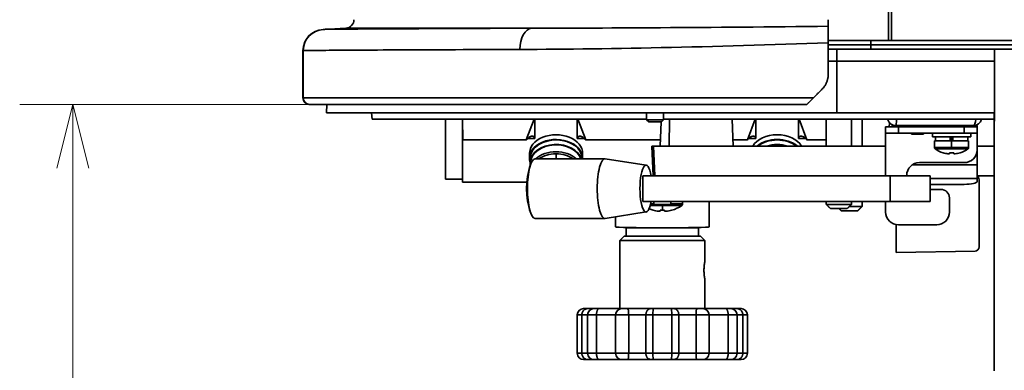
# Model space of a CAD drawing. Extents: x 0 to 390, y 17 to 286.
# Drawn here: x 120 to 162, y 103 to 117 of the extents above; entities that cross this region are included whole.
import ezdxf

# ---------------------------------------------------------------- set-up
doc = ezdxf.new("R2010")
doc.units = 0
doc.header["$LTSCALE"] = 5
doc.layers.get('0').update_dxf_attribs({"linetype": 'CONTINUOUS'})

# ---------------------------------------------------------------- blocks, each defined once
blk = doc.blocks.new('2dTransSymbol7')
at = {"linetype": 'Continuous', "lineweight": 18}
for p, q in [((141.549, 92.054), (127.916, 92.054)), ((130.416, 92.054), (129.666, 89.054)), ((130.416, 89.054), (130.416, 92.054)), ((131.166, 89.054), (130.416, 92.054)), ((130.416, 41.954), (130.416, 89.054))]:
    blk.add_line(p, q, dxfattribs=at)

msp = doc.modelspace()

# ---------------------------------------------------------------- linework, layer by layer
at = {"linetype": 'Continuous', "lineweight": 35}
for p, q in [((156.977, 126.856), (156.977, 116.615)), ((157.111, 116.615), (157.111, 126.842)), ((133.067, 117.087), (134.02, 117.137)), ((141.884, 117.137), (134.02, 117.137)), ((133.054, 117.087), (133.066, 117.087)), ((154.431, 116.615), (156.977, 116.615)), ((156.231, 116.435), (154.431, 116.435)), ((156.231, 116.615), (156.231, 116.435)), ((156.231, 116.435), (162.306, 116.435)), ((156.231, 116.255), (156.231, 116.435)), ((157.111, 116.615), (163.341, 116.615)), ((132.201, 116.188), (132.201, 114.185)), ((132.213, 116.188), (132.201, 116.188)), ((132.213, 114.185), (132.213, 116.188)), ((154.431, 116.255), (154.791, 116.255)), ((161.462, 116.255), (154.791, 116.255)), ((154.791, 116.255), (154.791, 115.743)), ((161.462, 116.255), (162.304, 116.255)), ((161.462, 116.255), (161.462, 113.285)), ((154.791, 115.743), (154.431, 115.743)), ((154.791, 115.743), (161.462, 115.743)), ((154.791, 113.555), (154.791, 115.743)), ((132.201, 114.185), (132.213, 114.185)), ((132.483, 113.915), (132.471, 113.915)), ((133.191, 113.555), (133.21, 113.915)), ((154.791, 113.555), (133.191, 113.555)), ((135.128, 113.285), (135.107, 113.555)), ((146.742, 113.555), (146.742, 113.267)), ((147.462, 113.555), (147.462, 113.267)), ((154.791, 113.555), (161.462, 113.555)), ((161.451, 113.465), (161.451, 113.555)), ((161.451, 113.285), (161.451, 113.465)), ((161.451, 113.465), (161.462, 113.465)), ((135.128, 113.285), (146.742, 113.285)), ((138.231, 113.285), (138.231, 110.754)), ((138.951, 111.136), (138.951, 113.285)), ((138.958, 113.285), (138.963, 112.409)), ((141.651, 112.409), (141.984, 113.285)), ((142.011, 112.472), (142.011, 113.285)), ((143.811, 112.472), (143.811, 113.285)), ((143.838, 113.285), (144.171, 112.409)), ((146.832, 113.177), (146.742, 113.267)), ((146.742, 113.267), (147.102, 113.267)), ((147.102, 113.177), (146.832, 113.177)), ((147.102, 113.267), (147.462, 113.267)), ((147.372, 113.177), (147.102, 113.177)), ((147.356, 113.177), (147.321, 112.151)), ((147.372, 113.177), (147.462, 113.267)), ((147.462, 113.285), (161.451, 113.285)), ((147.701, 112.151), (147.715, 113.285)), ((150.37, 113.285), (150.41, 112.151)), ((151.011, 112.409), (151.344, 113.285)), ((151.371, 112.472), (151.371, 113.285)), ((153.171, 112.472), (153.171, 113.285)), ((153.198, 113.285), (153.531, 112.409)), ((154.341, 113.285), (154.341, 112.151)), ((155.421, 113.285), (155.421, 112.151)), ((155.871, 112.151), (155.871, 113.285)), ((156.861, 112.961), (157.401, 112.961)), ((156.861, 112.961), (156.861, 112.691)), ((157.022, 113.138), (157.017, 112.961)), ((157.131, 113.015), (157.131, 112.961)), ((157.131, 113.015), (157.293, 113.015)), ((158.336, 113.015), (157.293, 113.015)), ((157.401, 112.961), (160.191, 112.961)), ((157.401, 112.691), (157.401, 112.961)), ((157.671, 112.961), (157.671, 113.015)), ((157.671, 112.961), (160.191, 112.961)), ((158.336, 113.015), (160.191, 113.015)), ((160.191, 113.015), (160.731, 113.015)), ((160.191, 113.015), (160.191, 112.961)), ((160.731, 112.961), (160.191, 112.961)), ((160.191, 112.961), (160.731, 112.961)), ((160.191, 112.961), (160.191, 112.691)), ((160.731, 112.961), (160.731, 113.015)), ((160.731, 112.691), (160.731, 112.961)), ((161.451, 113.285), (161.451, 112.998)), ((161.462, 113.285), (161.451, 113.285)), ((161.451, 112.998), (161.451, 102.641)), ((157.401, 112.691), (156.861, 112.691)), ((156.861, 112.691), (156.861, 110.891)), ((157.401, 112.691), (160.191, 112.691)), ((157.96, 112.655), (157.958, 112.691)), ((158.462, 112.655), (157.96, 112.655)), ((158.462, 112.655), (158.464, 112.691)), ((158.841, 112.547), (158.841, 112.691)), ((158.841, 112.547), (160.461, 112.547)), ((158.967, 112.367), (158.967, 112.547)), ((159.597, 112.367), (159.597, 112.547)), ((159.622, 112.379), (159.622, 112.547)), ((159.68, 112.379), (159.68, 112.547)), ((159.705, 112.367), (159.705, 112.547)), ((160.731, 112.691), (160.191, 112.691)), ((160.335, 112.367), (160.335, 112.547)), ((160.461, 112.547), (160.461, 112.691)), ((160.731, 111.989), (160.731, 112.691)), ((138.963, 112.472), (138.958, 112.472)), ((138.958, 112.472), (138.958, 110.627)), ((141.651, 112.409), (138.963, 112.409)), ((142.011, 112.472), (141.713, 112.472)), ((144.109, 112.472), (143.811, 112.472)), ((147.33, 112.409), (144.171, 112.409)), ((147.028, 110.891), (146.962, 112.151)), ((146.962, 112.151), (147.037, 112.151)), ((147.037, 112.151), (156.861, 112.151)), ((147.096, 110.891), (147.037, 112.151)), ((151.011, 112.409), (150.401, 112.409)), ((151.371, 112.472), (151.073, 112.472)), ((153.469, 112.472), (153.171, 112.472)), ((154.341, 112.409), (153.531, 112.409)), ((158.931, 112.367), (158.931, 112.089)), ((158.931, 112.367), (159.651, 112.367)), ((159.622, 112.403), (159.68, 112.403)), ((159.651, 112.367), (160.371, 112.367)), ((159.651, 112.367), (159.651, 112.089)), ((160.371, 112.367), (160.371, 112.089)), ((160.731, 112.151), (161.451, 112.151)), ((141.786, 111.632), (141.786, 111.836)), ((141.816, 111.502), (141.816, 111.693)), ((142.911, 111.611), (142.911, 111.824)), ((144.036, 111.632), (144.036, 111.836)), ((158.931, 112.089), (159.651, 112.089)), ((158.957, 112.037), (159.651, 112.037)), ((159.294, 111.869), (159.292, 111.865)), ((159.495, 111.823), (159.558, 111.823)), ((159.558, 111.823), (159.558, 111.869)), ((159.651, 112.037), (159.651, 112.089)), ((159.651, 112.089), (160.371, 112.089)), ((159.651, 112.037), (160.345, 112.037)), ((159.744, 111.869), (159.744, 111.823)), ((159.744, 111.823), (159.807, 111.823)), ((160.01, 111.865), (160.008, 111.869)), ((160.731, 111.361), (160.731, 111.989)), ((141.816, 111.38), (141.816, 111.502)), ((141.834, 111.501), (141.816, 111.502)), ((141.816, 111.38), (141.831, 111.381)), ((141.831, 111.441), (141.831, 111.362)), ((142.026, 111.611), (144.981, 111.611)), ((144.009, 111.611), (144.009, 111.632)), ((146.73, 111.34), (144.994, 111.61)), ((160.731, 111.361), (157.997, 111.361)), ((158.292, 111.449), (160.191, 111.449)), ((160.731, 111.361), (160.731, 110.783)), ((138.958, 110.627), (138.951, 111.136)), ((146.58, 110.891), (157.052, 110.891)), ((146.58, 110.891), (146.58, 109.811)), ((157.052, 110.891), (158.751, 110.891)), ((157.052, 110.891), (157.052, 109.811)), ((157.752, 110.891), (157.752, 110.909)), ((158.751, 109.811), (158.751, 110.891)), ((160.731, 110.891), (161.451, 110.891)), ((138.956, 110.754), (138.231, 110.754)), ((141.672, 110.627), (138.958, 110.627)), ((158.751, 110.783), (160.731, 110.783)), ((158.751, 110.531), (160.191, 110.531)), ((160.731, 110.655), (160.731, 110.783)), ((160.821, 107.889), (160.821, 110.659)), ((159.201, 110.315), (158.751, 110.315)), ((146.58, 109.811), (157.052, 109.811)), ((146.897, 109.635), (147.411, 109.635)), ((146.913, 109.702), (147.051, 109.702)), ((147.051, 109.685), (147.051, 109.811)), ((147.771, 109.685), (147.051, 109.685)), ((147.411, 109.635), (148.231, 109.635)), ((147.411, 109.434), (147.411, 109.635)), ((147.771, 109.685), (147.771, 109.811)), ((147.771, 109.702), (148.266, 109.702)), ((148.266, 109.811), (148.266, 109.702)), ((149.391, 108.73), (149.391, 109.811)), ((154.348, 109.811), (154.348, 109.685)), ((154.348, 109.685), (155.413, 109.685)), ((155.322, 109.595), (155.863, 109.595)), ((155.413, 109.685), (155.413, 109.811)), ((155.863, 109.595), (155.863, 109.811)), ((156.861, 109.811), (156.861, 109.361)), ((158.751, 109.811), (157.052, 109.811)), ((159.561, 109.361), (159.561, 109.955)), ((146.73, 109.362), (144.994, 109.092)), ((147.017, 109.437), (147.016, 109.434)), ((147.249, 109.391), (147.318, 109.391)), ((147.318, 109.391), (147.318, 109.437)), ((147.504, 109.437), (147.504, 109.391)), ((147.504, 109.391), (147.573, 109.391)), ((147.806, 109.434), (147.805, 109.437)), ((155.229, 109.505), (154.532, 109.505)), ((155.679, 109.415), (154.982, 109.415)), ((142.026, 109.091), (144.981, 109.091)), ((145.431, 108.73), (145.431, 109.16)), ((157.311, 107.651), (157.311, 108.829)), ((157.401, 108.821), (159.021, 108.821)), ((145.881, 108.695), (145.881, 108.335)), ((148.941, 108.695), (145.881, 108.695)), ((148.941, 108.695), (148.941, 108.335)), ((145.791, 108.335), (145.611, 108.155)), ((145.611, 108.155), (145.611, 105.275)), ((149.211, 108.155), (145.611, 108.155)), ((145.791, 108.335), (149.031, 108.335)), ((149.031, 108.335), (149.211, 108.155)), ((149.211, 108.155), (149.211, 107.267)), ((157.311, 107.651), (160.644, 107.709)), ((149.211, 106.523), (149.211, 105.275)), ((144.081, 105.275), (144.261, 105.275)), ((144.261, 105.275), (144.515, 105.275)), ((144.515, 105.275), (144.695, 105.275)), ((144.695, 105.275), (145.701, 105.275)), ((145.701, 105.275), (145.881, 105.275)), ((145.881, 105.275), (146.961, 105.275)), ((146.961, 105.275), (147.041, 105.275)), ((147.041, 105.275), (147.781, 105.275)), ((147.781, 105.275), (147.861, 105.275)), ((147.861, 105.275), (148.941, 105.275)), ((148.941, 105.275), (149.121, 105.275)), ((149.121, 105.275), (150.127, 105.275)), ((150.127, 105.275), (150.307, 105.275)), ((150.307, 105.275), (150.561, 105.275)), ((150.561, 105.275), (150.741, 105.275)), ((143.811, 105.005), (143.811, 103.385)), ((144.006, 105.005), (143.811, 105.005)), ((144.006, 105.005), (144.006, 103.385)), ((144.245, 105.005), (144.006, 105.005)), ((144.245, 105.005), (144.245, 103.385)), ((144.622, 105.005), (144.245, 105.005)), ((144.622, 105.005), (144.622, 103.385)), ((145.431, 105.005), (144.622, 105.005)), ((145.431, 105.005), (145.431, 103.385)), ((145.986, 105.005), (145.431, 105.005)), ((145.986, 105.005), (145.986, 103.385)), ((146.715, 105.005), (145.986, 105.005)), ((147.011, 105.005), (146.715, 105.005)), ((146.715, 103.385), (146.715, 105.005)), ((147.811, 105.005), (147.011, 105.005)), ((147.011, 105.005), (147.011, 103.385)), ((148.107, 105.005), (147.811, 105.005)), ((147.811, 105.005), (147.811, 103.385)), ((148.107, 105.005), (148.107, 103.385)), ((148.836, 105.005), (148.107, 105.005)), ((148.836, 103.385), (148.836, 105.005)), ((149.391, 105.005), (148.836, 105.005)), ((149.391, 105.005), (149.391, 103.385)), ((150.2, 105.005), (149.391, 105.005)), ((150.577, 105.005), (150.2, 105.005)), ((150.2, 103.385), (150.2, 105.005)), ((150.577, 105.005), (150.577, 103.385)), ((150.816, 105.005), (150.577, 105.005)), ((151.011, 105.005), (150.816, 105.005)), ((150.816, 103.385), (150.816, 105.005)), ((151.011, 105.005), (151.011, 103.385)), ((143.811, 103.385), (144.006, 103.385)), ((144.006, 103.385), (144.245, 103.385)), ((144.245, 103.385), (144.622, 103.385)), ((144.622, 103.385), (145.431, 103.385)), ((145.431, 103.385), (145.986, 103.385)), ((145.986, 103.385), (146.715, 103.385)), ((146.715, 103.385), (147.011, 103.385)), ((147.011, 103.385), (147.811, 103.385)), ((147.811, 103.385), (148.107, 103.385)), ((148.107, 103.385), (148.836, 103.385)), ((148.836, 103.385), (149.391, 103.385)), ((149.391, 103.385), (150.2, 103.385)), ((150.2, 103.385), (150.577, 103.385)), ((150.577, 103.385), (150.816, 103.385)), ((150.816, 103.385), (151.011, 103.385)), ((144.261, 103.115), (144.081, 103.115)), ((144.515, 103.115), (144.261, 103.115)), ((144.695, 103.115), (144.515, 103.115)), ((145.701, 103.115), (144.695, 103.115)), ((145.881, 103.115), (145.701, 103.115)), ((146.961, 103.115), (145.881, 103.115)), ((147.041, 103.115), (146.961, 103.115)), ((147.781, 103.115), (147.041, 103.115)), ((147.861, 103.115), (147.781, 103.115)), ((148.941, 103.115), (147.861, 103.115)), ((149.121, 103.115), (148.941, 103.115)), ((150.127, 103.115), (149.121, 103.115)), ((150.307, 103.115), (150.127, 103.115)), ((150.561, 103.115), (150.307, 103.115)), ((150.741, 103.115), (150.561, 103.115))]:
    msp.add_line(p, q, dxfattribs=at)
for points in [[(141.884, 117.137), (141.52, 117.136), (141.162, 117.134), (140.811, 117.133), (140.466, 117.132), (140.128, 117.13), (139.796, 117.129), (139.471, 117.128), (139.153, 117.126), (138.84, 117.125), (138.535, 117.124), (138.236, 117.122), (137.944, 117.121), (137.659, 117.12), (137.382, 117.119), (137.112, 117.117), (136.85, 117.116), (136.597, 117.115), (136.351, 117.113), (136.114, 117.112), (135.885, 117.111), (135.665, 117.11), (135.453, 117.109), (135.25, 117.107), (135.056, 117.106), (134.87, 117.105), (134.692, 117.104), (134.523, 117.103), (134.363, 117.102), (134.212, 117.101), (134.07, 117.1), (133.937, 117.098), (133.813, 117.097), (133.698, 117.096), (133.592, 117.095), (133.496, 117.094), (133.409, 117.093), (133.332, 117.092), (133.264, 117.092), (133.205, 117.091), (133.156, 117.09), (133.117, 117.089), (133.087, 117.088), (133.067, 117.087)], [(154.431, 117.217), (153.974, 117.213), (153.517, 117.208), (153.061, 117.203), (152.607, 117.199), (152.154, 117.195), (151.702, 117.19), (151.253, 117.186), (150.806, 117.183), (150.362, 117.179), (149.92, 117.175), (149.482, 117.172), (149.047, 117.169), (148.614, 117.166), (148.183, 117.163), (147.756, 117.16), (147.333, 117.158), (146.912, 117.155), (146.496, 117.153), (146.083, 117.151), (145.675, 117.149), (145.271, 117.147), (144.873, 117.145), (144.479, 117.144), (144.09, 117.142), (143.708, 117.141), (143.331, 117.14), (142.959, 117.139), (142.595, 117.138), (142.236, 117.138), (141.884, 117.137)], [(154.431, 117.217), (154.431, 117.226), (154.431, 117.235), (154.431, 117.244), (154.431, 117.253), (154.431, 117.263), (154.431, 117.273), (154.431, 117.284), (154.431, 117.296), (154.431, 117.307), (154.431, 117.319), (154.431, 117.331), (154.431, 117.342), (154.431, 117.354), (154.431, 117.366), (154.431, 117.378), (154.431, 117.391), (154.431, 117.404), (154.431, 117.417), (154.431, 117.43), (154.431, 117.444), (154.431, 117.457), (154.431, 117.471), (154.431, 117.484), (154.431, 117.497)], [(154.431, 116.519), (154.431, 116.552), (154.431, 116.585), (154.431, 116.618), (154.431, 116.651), (154.431, 116.684), (154.431, 116.717), (154.431, 116.749), (154.431, 116.781), (154.431, 116.813), (154.431, 116.844), (154.431, 116.875), (154.431, 116.905), (154.431, 116.935), (154.431, 116.964), (154.431, 116.993), (154.431, 117.021), (154.431, 117.048), (154.431, 117.075), (154.431, 117.101), (154.431, 117.126), (154.431, 117.15), (154.431, 117.173), (154.431, 117.196), (154.431, 117.217)], [(141.38, 116.238), (141.745, 116.24), (142.115, 116.242), (142.491, 116.244), (142.873, 116.247), (143.26, 116.251), (143.652, 116.255), (144.048, 116.26), (144.449, 116.265), (144.855, 116.27), (145.264, 116.276), (145.677, 116.283), (146.094, 116.29), (146.514, 116.297), (146.937, 116.305), (147.363, 116.314), (147.792, 116.323), (148.222, 116.333), (148.655, 116.343), (149.09, 116.353), (149.527, 116.364), (149.965, 116.376), (150.406, 116.388), (150.848, 116.4), (151.293, 116.413), (151.739, 116.427), (152.186, 116.441), (152.634, 116.456), (153.083, 116.471), (153.532, 116.486), (153.982, 116.502), (154.431, 116.519)], [(154.431, 115.188), (154.431, 115.243), (154.431, 115.299), (154.431, 115.354), (154.431, 115.41), (154.431, 115.465), (154.431, 115.521), (154.431, 115.576), (154.431, 115.631), (154.431, 115.687), (154.431, 115.742), (154.431, 115.798), (154.431, 115.853), (154.431, 115.909), (154.431, 115.964), (154.431, 116.02), (154.431, 116.075), (154.431, 116.13), (154.431, 116.186), (154.431, 116.241), (154.431, 116.297), (154.431, 116.352), (154.431, 116.408), (154.431, 116.463), (154.431, 116.519)], [(132.213, 116.188), (132.213, 116.188), (132.213, 116.188), (132.213, 116.188), (132.213, 116.188), (132.213, 116.188), (132.213, 116.188), (132.213, 116.188), (132.214, 116.188), (132.214, 116.188), (132.214, 116.188), (132.214, 116.188), (132.214, 116.188), (132.214, 116.188), (132.214, 116.188), (132.214, 116.188), (132.214, 116.188), (132.214, 116.188), (132.214, 116.188), (132.214, 116.188), (132.214, 116.188), (132.214, 116.188), (132.214, 116.188), (132.214, 116.188), (132.214, 116.188)], [(132.214, 116.188), (132.234, 116.189), (132.263, 116.19), (132.302, 116.191), (132.349, 116.192), (132.405, 116.193), (132.47, 116.193), (132.545, 116.194), (132.628, 116.195), (132.72, 116.196), (132.821, 116.197), (132.93, 116.198), (133.049, 116.199), (133.176, 116.2), (133.312, 116.201), (133.457, 116.202), (133.61, 116.203), (133.771, 116.204), (133.94, 116.205), (134.118, 116.207), (134.304, 116.208), (134.498, 116.209), (134.7, 116.21), (134.911, 116.211), (135.129, 116.212), (135.356, 116.213), (135.59, 116.215), (135.832, 116.216), (136.083, 116.217), (136.341, 116.218), (136.606, 116.219), (136.879, 116.221), (137.159, 116.222), (137.446, 116.223), (137.739, 116.224), (138.039, 116.226), (138.345, 116.227), (138.658, 116.228), (138.977, 116.229), (139.301, 116.231), (139.632, 116.232), (139.969, 116.233), (140.313, 116.234), (140.662, 116.236), (141.018, 116.237), (141.38, 116.238)], [(154.431, 115.188), (154.43, 115.158), (154.429, 115.129), (154.427, 115.1), (154.423, 115.07), (154.419, 115.041), (154.414, 115.012), (154.407, 114.983), (154.4, 114.955), (154.392, 114.926), (154.383, 114.898), (154.373, 114.871), (154.362, 114.843), (154.351, 114.816), (154.338, 114.79), (154.325, 114.764), (154.31, 114.738), (154.295, 114.713), (154.279, 114.688), (154.262, 114.663), (154.245, 114.64), (154.227, 114.617), (154.208, 114.594), (154.188, 114.573), (154.167, 114.551)], [(153.801, 114.185), (153.347, 114.185), (152.893, 114.185), (152.439, 114.185), (151.986, 114.185), (151.534, 114.185), (151.083, 114.185), (150.634, 114.185), (150.186, 114.185), (149.74, 114.185), (149.296, 114.185), (148.854, 114.185), (148.416, 114.185), (147.98, 114.185), (147.548, 114.185), (147.119, 114.185), (146.692, 114.185), (146.269, 114.185), (145.849, 114.185), (145.432, 114.185), (145.018, 114.185), (144.609, 114.185), (144.203, 114.185), (143.802, 114.185), (143.405, 114.185), (143.013, 114.185), (142.625, 114.185), (142.243, 114.185), (141.865, 114.185), (141.493, 114.185), (141.127, 114.185), (140.767, 114.185), (140.412, 114.185), (140.063, 114.185), (139.721, 114.185), (139.385, 114.185), (139.054, 114.185), (138.731, 114.185), (138.414, 114.185), (138.103, 114.185), (137.799, 114.185), (137.502, 114.185), (137.212, 114.185), (136.929, 114.185), (136.653, 114.185), (136.385, 114.185), (136.124, 114.185), (135.871, 114.185), (135.626, 114.185), (135.388, 114.185), (135.158, 114.185), (134.937, 114.185), (134.724, 114.185), (134.519, 114.185), (134.322, 114.185), (134.133, 114.185), (133.953, 114.185), (133.782, 114.185), (133.619, 114.185), (133.464, 114.185), (133.318, 114.185), (133.181, 114.185), (133.052, 114.185), (132.933, 114.185), (132.822, 114.185), (132.72, 114.185), (132.627, 114.185), (132.543, 114.185), (132.468, 114.185), (132.403, 114.185), (132.346, 114.185), (132.299, 114.185), (132.261, 114.185), (132.233, 114.185), (132.213, 114.185)], [(153.531, 113.915), (153.532, 113.916), (153.534, 113.918), (153.538, 113.922), (153.544, 113.928), (153.551, 113.935), (153.559, 113.943), (153.568, 113.952), (153.578, 113.962), (153.589, 113.973), (153.6, 113.984), (153.612, 113.997), (153.625, 114.009), (153.638, 114.022), (153.652, 114.036), (153.666, 114.05), (153.68, 114.064), (153.695, 114.079), (153.709, 114.094), (153.724, 114.109), (153.739, 114.124), (153.755, 114.139), (153.77, 114.154), (153.785, 114.17), (153.801, 114.185)], [(154.167, 114.551), (154.152, 114.536), (154.137, 114.521), (154.122, 114.506), (154.106, 114.49), (154.091, 114.475), (154.076, 114.46), (154.06, 114.445), (154.045, 114.429), (154.03, 114.414), (154.015, 114.399), (153.999, 114.383), (153.984, 114.368), (153.969, 114.353), (153.954, 114.338), (153.938, 114.322), (153.923, 114.307), (153.908, 114.292), (153.892, 114.277), (153.877, 114.261), (153.862, 114.246), (153.847, 114.231), (153.831, 114.216), (153.816, 114.2), (153.801, 114.185)], [(132.483, 113.915), (132.502, 113.915), (132.531, 113.915), (132.569, 113.915), (132.616, 113.915), (132.672, 113.915), (132.737, 113.915), (132.811, 113.915), (132.895, 113.915), (132.988, 113.915), (133.09, 113.915), (133.2, 113.915), (133.32, 113.915), (133.448, 113.915), (133.585, 113.915), (133.73, 113.915), (133.885, 113.915), (134.047, 113.915), (134.218, 113.915), (134.398, 113.915), (134.586, 113.915), (134.782, 113.915), (134.987, 113.915), (135.199, 113.915), (135.42, 113.915), (135.649, 113.915), (135.886, 113.915), (136.131, 113.915), (136.384, 113.915), (136.644, 113.915), (136.911, 113.915), (137.186, 113.915), (137.468, 113.915), (137.757, 113.915), (138.054, 113.915), (138.356, 113.915), (138.666, 113.915), (138.982, 113.915), (139.305, 113.915), (139.634, 113.915), (139.969, 113.915), (140.311, 113.915), (140.658, 113.915), (141.012, 113.915), (141.371, 113.915), (141.736, 113.915), (142.107, 113.915), (142.483, 113.915), (142.864, 113.915), (143.25, 113.915), (143.64, 113.915), (144.036, 113.915), (144.435, 113.915), (144.839, 113.915), (145.247, 113.915), (145.658, 113.915), (146.073, 113.915), (146.492, 113.915), (146.913, 113.915), (147.337, 113.915), (147.765, 113.915), (148.195, 113.915), (148.628, 113.915), (149.065, 113.915), (149.504, 113.915), (149.946, 113.915), (150.389, 113.915), (150.835, 113.915), (151.282, 113.915), (151.73, 113.915), (152.179, 113.915), (152.63, 113.915), (153.08, 113.915), (153.531, 113.915)], [(161.451, 112.998), (161.451, 113.006), (161.451, 113.015), (161.451, 113.024), (161.452, 113.034), (161.452, 113.043), (161.453, 113.054), (161.453, 113.064), (161.454, 113.076), (161.455, 113.087), (161.456, 113.099), (161.456, 113.111), (161.457, 113.124), (161.458, 113.136), (161.458, 113.149), (161.459, 113.163), (161.46, 113.176), (161.46, 113.19), (161.461, 113.203), (161.461, 113.217), (161.462, 113.231), (161.462, 113.244), (161.462, 113.258), (161.462, 113.272), (161.462, 113.285)], [(158.957, 112.037), (158.955, 112.038), (158.953, 112.04), (158.951, 112.042), (158.95, 112.043), (158.948, 112.045), (158.946, 112.047), (158.945, 112.049), (158.943, 112.051), (158.942, 112.053), (158.94, 112.055), (158.939, 112.057), (158.938, 112.06), (158.937, 112.062), (158.936, 112.064), (158.935, 112.067), (158.934, 112.069), (158.933, 112.071), (158.933, 112.074), (158.932, 112.076), (158.932, 112.079), (158.931, 112.081), (158.931, 112.084), (158.931, 112.086), (158.931, 112.089)], [(160.371, 112.089), (160.371, 112.086), (160.371, 112.084), (160.37, 112.081), (160.37, 112.079), (160.37, 112.076), (160.369, 112.074), (160.369, 112.072), (160.368, 112.069), (160.367, 112.067), (160.366, 112.064), (160.365, 112.062), (160.364, 112.06), (160.363, 112.058), (160.361, 112.055), (160.36, 112.053), (160.359, 112.051), (160.357, 112.049), (160.356, 112.047), (160.354, 112.045), (160.352, 112.043), (160.35, 112.042), (160.348, 112.04), (160.347, 112.038), (160.345, 112.037)], [(148.266, 109.702), (148.266, 109.699), (148.266, 109.695), (148.265, 109.692), (148.265, 109.689), (148.264, 109.686), (148.264, 109.683), (148.263, 109.68), (148.262, 109.676), (148.261, 109.673), (148.259, 109.67), (148.258, 109.667), (148.257, 109.664), (148.255, 109.662), (148.253, 109.659), (148.252, 109.656), (148.25, 109.653), (148.248, 109.651), (148.246, 109.648), (148.243, 109.646), (148.241, 109.644), (148.239, 109.641), (148.236, 109.639), (148.234, 109.637), (148.231, 109.635)], [(148.266, 109.702), (148.266, 109.699), (148.266, 109.695), (148.265, 109.692), (148.265, 109.689), (148.264, 109.686), (148.264, 109.683), (148.263, 109.68), (148.262, 109.676), (148.261, 109.673), (148.259, 109.67), (148.258, 109.667), (148.257, 109.664), (148.255, 109.662), (148.253, 109.659), (148.252, 109.656), (148.25, 109.653), (148.248, 109.651), (148.246, 109.648), (148.243, 109.646), (148.241, 109.644), (148.239, 109.641), (148.236, 109.639), (148.234, 109.637), (148.231, 109.635)], [(154.348, 109.685), (154.358, 109.676), (154.366, 109.667), (154.375, 109.659), (154.384, 109.65), (154.392, 109.642), (154.401, 109.633), (154.409, 109.625), (154.417, 109.617), (154.425, 109.61), (154.433, 109.602), (154.441, 109.594), (154.448, 109.587), (154.456, 109.579), (154.463, 109.572), (154.471, 109.565), (154.478, 109.558), (154.485, 109.551), (154.492, 109.544), (154.499, 109.537), (154.506, 109.531), (154.513, 109.524), (154.519, 109.518), (154.526, 109.511), (154.532, 109.505)], [(155.229, 109.505), (155.236, 109.511), (155.243, 109.518), (155.249, 109.524), (155.256, 109.531), (155.263, 109.537), (155.27, 109.544), (155.277, 109.551), (155.284, 109.558), (155.291, 109.565), (155.298, 109.572), (155.306, 109.579), (155.313, 109.587), (155.321, 109.594), (155.329, 109.602), (155.337, 109.61), (155.345, 109.617), (155.353, 109.625), (155.361, 109.633), (155.369, 109.642), (155.378, 109.65), (155.387, 109.659), (155.395, 109.667), (155.404, 109.676), (155.413, 109.685)], [(155.679, 109.415), (155.686, 109.421), (155.693, 109.428), (155.699, 109.434), (155.706, 109.441), (155.713, 109.447), (155.72, 109.454), (155.727, 109.461), (155.734, 109.468), (155.741, 109.475), (155.748, 109.482), (155.756, 109.489), (155.763, 109.497), (155.771, 109.504), (155.779, 109.512), (155.787, 109.52), (155.795, 109.527), (155.803, 109.535), (155.811, 109.543), (155.819, 109.552), (155.828, 109.56), (155.837, 109.569), (155.845, 109.577), (155.854, 109.586), (155.863, 109.595)], [(154.89, 109.505), (154.894, 109.501), (154.898, 109.497), (154.903, 109.493), (154.907, 109.489), (154.911, 109.485), (154.915, 109.481), (154.919, 109.477), (154.923, 109.473), (154.927, 109.469), (154.931, 109.465), (154.934, 109.462), (154.938, 109.458), (154.942, 109.454), (154.946, 109.45), (154.95, 109.447), (154.953, 109.443), (154.957, 109.439), (154.961, 109.436), (154.964, 109.432), (154.968, 109.429), (154.972, 109.425), (154.975, 109.422), (154.979, 109.418), (154.982, 109.415)], [(149.211, 106.523), (149.21, 106.526), (149.208, 106.536), (149.205, 106.551), (149.201, 106.573), (149.196, 106.601), (149.192, 106.632), (149.187, 106.668), (149.182, 106.708), (149.178, 106.752), (149.175, 106.799), (149.173, 106.847), (149.172, 106.895), (149.173, 106.943), (149.175, 106.991), (149.178, 107.038), (149.182, 107.082), (149.187, 107.122), (149.192, 107.158), (149.196, 107.189), (149.201, 107.217), (149.205, 107.239), (149.208, 107.254), (149.21, 107.264), (149.211, 107.267)], [(144.261, 105.275), (144.259, 105.275), (144.255, 105.275), (144.248, 105.275), (144.239, 105.274), (144.228, 105.273), (144.215, 105.271), (144.202, 105.268), (144.187, 105.263), (144.171, 105.258), (144.155, 105.251), (144.139, 105.242), (144.123, 105.232), (144.107, 105.221), (144.092, 105.207), (144.077, 105.193), (144.064, 105.176), (144.051, 105.158), (144.04, 105.139), (144.03, 105.119), (144.021, 105.097), (144.015, 105.075), (144.01, 105.052), (144.007, 105.029), (144.006, 105.005)], [(144.702, 105.275), (144.706, 105.275), (144.709, 105.274), (144.71, 105.273), (144.709, 105.271), (144.707, 105.269), (144.704, 105.265), (144.7, 105.261), (144.696, 105.255), (144.69, 105.248), (144.684, 105.24), (144.678, 105.231), (144.672, 105.22), (144.665, 105.208), (144.659, 105.195), (144.653, 105.18), (144.647, 105.164), (144.642, 105.147), (144.637, 105.129), (144.633, 105.11), (144.629, 105.09), (144.626, 105.069), (144.624, 105.048), (144.623, 105.027), (144.622, 105.005)], [(145.912, 105.273), (145.921, 105.272), (145.93, 105.27), (145.937, 105.267), (145.944, 105.264), (145.949, 105.259), (145.955, 105.254), (145.959, 105.248), (145.963, 105.241), (145.967, 105.233), (145.97, 105.224), (145.973, 105.213), (145.975, 105.202), (145.977, 105.19), (145.979, 105.177), (145.98, 105.163), (145.982, 105.148), (145.983, 105.132), (145.983, 105.115), (145.984, 105.098), (145.985, 105.08), (145.985, 105.062), (145.985, 105.043), (145.985, 105.024), (145.986, 105.005)], [(146.715, 105.005), (146.715, 105.018), (146.716, 105.032), (146.717, 105.045), (146.718, 105.058), (146.721, 105.071), (146.723, 105.084), (146.726, 105.096), (146.73, 105.108), (146.734, 105.12), (146.738, 105.132), (146.743, 105.143), (146.749, 105.154), (146.754, 105.164), (146.761, 105.174), (146.767, 105.184), (146.774, 105.193), (146.781, 105.201), (146.789, 105.209), (146.797, 105.217), (146.805, 105.224), (146.813, 105.23), (146.822, 105.236), (146.831, 105.242), (146.841, 105.247)], [(147.981, 105.247), (147.99, 105.242), (148, 105.236), (148.008, 105.23), (148.017, 105.224), (148.025, 105.217), (148.033, 105.209), (148.041, 105.201), (148.048, 105.193), (148.055, 105.184), (148.061, 105.174), (148.067, 105.164), (148.073, 105.154), (148.078, 105.143), (148.083, 105.132), (148.088, 105.12), (148.092, 105.108), (148.095, 105.096), (148.099, 105.084), (148.101, 105.071), (148.103, 105.058), (148.105, 105.045), (148.106, 105.032), (148.107, 105.018), (148.107, 105.005)], [(148.836, 105.005), (148.836, 105.024), (148.837, 105.043), (148.837, 105.062), (148.837, 105.08), (148.838, 105.098), (148.838, 105.115), (148.839, 105.132), (148.84, 105.148), (148.842, 105.163), (148.843, 105.177), (148.845, 105.19), (148.847, 105.202), (148.849, 105.213), (148.852, 105.224), (148.855, 105.233), (148.859, 105.241), (148.863, 105.248), (148.867, 105.254), (148.872, 105.259), (148.878, 105.264), (148.885, 105.267), (148.892, 105.27), (148.901, 105.272), (148.91, 105.273)], [(150.2, 105.005), (150.199, 105.027), (150.198, 105.048), (150.196, 105.069), (150.193, 105.09), (150.189, 105.11), (150.185, 105.129), (150.18, 105.147), (150.175, 105.164), (150.169, 105.18), (150.163, 105.195), (150.156, 105.208), (150.15, 105.22), (150.144, 105.231), (150.137, 105.24), (150.132, 105.248), (150.126, 105.255), (150.121, 105.261), (150.117, 105.265), (150.114, 105.269), (150.112, 105.271), (150.112, 105.273), (150.113, 105.274), (150.116, 105.275), (150.12, 105.275)], [(150.816, 105.005), (150.815, 105.029), (150.812, 105.052), (150.807, 105.075), (150.801, 105.097), (150.792, 105.119), (150.782, 105.139), (150.771, 105.158), (150.758, 105.176), (150.744, 105.193), (150.73, 105.207), (150.715, 105.221), (150.699, 105.232), (150.683, 105.242), (150.667, 105.251), (150.651, 105.258), (150.635, 105.263), (150.62, 105.268), (150.606, 105.271), (150.594, 105.273), (150.583, 105.274), (150.574, 105.275), (150.567, 105.275), (150.562, 105.275), (150.561, 105.275)], [(144.006, 103.385), (144.007, 103.361), (144.01, 103.338), (144.015, 103.315), (144.021, 103.293), (144.03, 103.271), (144.04, 103.251), (144.051, 103.232), (144.064, 103.214), (144.077, 103.198), (144.092, 103.183), (144.107, 103.17), (144.123, 103.158), (144.139, 103.148), (144.155, 103.139), (144.171, 103.132), (144.187, 103.127), (144.202, 103.122), (144.215, 103.119), (144.228, 103.117), (144.239, 103.116), (144.248, 103.115), (144.255, 103.115), (144.259, 103.115), (144.261, 103.115)], [(144.622, 103.385), (144.623, 103.363), (144.624, 103.342), (144.626, 103.321), (144.629, 103.3), (144.633, 103.28), (144.637, 103.261), (144.642, 103.243), (144.647, 103.226), (144.653, 103.21), (144.659, 103.196), (144.665, 103.182), (144.672, 103.17), (144.678, 103.159), (144.684, 103.15), (144.69, 103.142), (144.696, 103.135), (144.7, 103.129), (144.704, 103.125), (144.707, 103.121), (144.709, 103.119), (144.71, 103.117), (144.709, 103.116), (144.706, 103.115), (144.702, 103.115)], [(145.986, 103.385), (145.985, 103.366), (145.985, 103.347), (145.985, 103.328), (145.985, 103.31), (145.984, 103.292), (145.983, 103.275), (145.983, 103.258), (145.982, 103.242), (145.98, 103.227), (145.979, 103.213), (145.977, 103.2), (145.975, 103.188), (145.973, 103.177), (145.97, 103.166), (145.967, 103.157), (145.963, 103.149), (145.959, 103.142), (145.955, 103.136), (145.949, 103.131), (145.944, 103.126), (145.937, 103.123), (145.93, 103.12), (145.921, 103.118), (145.912, 103.117)], [(146.841, 103.143), (146.831, 103.148), (146.822, 103.154), (146.813, 103.16), (146.805, 103.166), (146.797, 103.173), (146.789, 103.181), (146.781, 103.189), (146.774, 103.197), (146.767, 103.206), (146.761, 103.216), (146.754, 103.226), (146.749, 103.236), (146.743, 103.247), (146.739, 103.258), (146.734, 103.27), (146.73, 103.282), (146.726, 103.294), (146.723, 103.306), (146.721, 103.319), (146.718, 103.332), (146.717, 103.345), (146.716, 103.358), (146.715, 103.372), (146.715, 103.385)], [(148.107, 103.385), (148.107, 103.372), (148.106, 103.358), (148.105, 103.345), (148.103, 103.332), (148.101, 103.319), (148.099, 103.306), (148.095, 103.294), (148.092, 103.282), (148.088, 103.27), (148.083, 103.258), (148.078, 103.247), (148.073, 103.236), (148.067, 103.226), (148.061, 103.216), (148.055, 103.206), (148.048, 103.197), (148.041, 103.189), (148.033, 103.181), (148.025, 103.173), (148.017, 103.166), (148.008, 103.16), (148, 103.154), (147.99, 103.148), (147.981, 103.143)], [(148.91, 103.117), (148.901, 103.118), (148.892, 103.12), (148.885, 103.123), (148.878, 103.126), (148.872, 103.131), (148.867, 103.136), (148.863, 103.142), (148.859, 103.149), (148.855, 103.157), (148.852, 103.166), (148.849, 103.177), (148.847, 103.188), (148.845, 103.2), (148.843, 103.213), (148.842, 103.227), (148.84, 103.242), (148.839, 103.258), (148.838, 103.275), (148.838, 103.292), (148.837, 103.31), (148.837, 103.328), (148.837, 103.347), (148.836, 103.366), (148.836, 103.385)], [(150.12, 103.115), (150.116, 103.115), (150.113, 103.116), (150.112, 103.117), (150.112, 103.119), (150.114, 103.121), (150.117, 103.125), (150.121, 103.129), (150.126, 103.135), (150.132, 103.142), (150.137, 103.15), (150.144, 103.159), (150.15, 103.17), (150.156, 103.182), (150.163, 103.196), (150.169, 103.21), (150.175, 103.226), (150.18, 103.243), (150.185, 103.261), (150.189, 103.28), (150.193, 103.3), (150.196, 103.321), (150.198, 103.342), (150.199, 103.363), (150.2, 103.385)], [(150.561, 103.115), (150.562, 103.115), (150.567, 103.115), (150.574, 103.115), (150.583, 103.116), (150.594, 103.117), (150.606, 103.119), (150.62, 103.122), (150.635, 103.127), (150.651, 103.132), (150.667, 103.139), (150.683, 103.148), (150.699, 103.158), (150.715, 103.17), (150.73, 103.183), (150.744, 103.198), (150.758, 103.214), (150.771, 103.232), (150.782, 103.251), (150.792, 103.271), (150.801, 103.293), (150.807, 103.315), (150.812, 103.338), (150.815, 103.361), (150.816, 103.385)]]:
    msp.add_lwpolyline(points, dxfattribs=at)
for centre, radius, start, end in [((134.001, 117.497), 0.36, 273, 0), ((133.101, 116.188), 0.9, 93, 180), ((132.471, 114.185), 0.27, 180, 270), ((157.293, 113.375), 0.36, 194.4775, 270), ((160.569, 113.375), 0.36, 270, 345.5225), ((159.651, 112.979), 1.17, 233.6416, 252.1374), ((159.651, 112.979), 1.166, 252.1649, 262.3032), ((159.651, 112.979), 1.166, 277.6968, 287.8351), ((159.651, 112.979), 1.17, 287.8626, 306.3584), ((160.191, 111.989), 0.54, 270, 0), ((144.735, 110.351), 3.075, 160.7996, 199.2004), ((158.292, 110.909), 0.54, 90, 180), ((160.281, 110.659), 0.54, 0, 25.4351), ((159.201, 109.955), 0.36, 0, 90), ((147.411, 110.819), 1.44, 285.9373, 304.7179), ((148.185, 109.702), 0.081, 304.7179, 0), ((147.411, 110.819), 1.44, 246.9925, 254.0627), ((147.411, 110.819), 1.437, 254.0849, 263.5192), ((147.411, 110.819), 1.437, 276.4808, 285.9151), ((157.401, 109.361), 0.54, 180, 270), ((159.021, 109.361), 0.54, 270, 0), ((160.641, 107.889), 0.18, 271, 0), ((144.081, 105.005), 0.27, 90, 180), ((144.515, 105.005), 0.27, 90, 180), ((144.695, 105.005), 0.27, 88.5866, 90), ((145.701, 105.005), 0.27, 90, 180), ((145.881, 105.005), 0.27, 83.3742, 90), ((146.961, 105.005), 0.27, 90, 116.3878), ((147.861, 105.005), 0.27, 63.6122, 90), ((148.941, 105.005), 0.27, 90, 96.6258), ((149.121, 105.005), 0.27, 0, 90), ((150.127, 105.005), 0.27, 90, 91.4134), ((150.307, 105.005), 0.27, 0, 90), ((150.741, 105.005), 0.27, 0, 90), ((144.081, 103.385), 0.27, 180, 270), ((144.515, 103.385), 0.27, 180, 270), ((145.701, 103.385), 0.27, 180, 270), ((149.121, 103.385), 0.27, 270, 0), ((150.307, 103.385), 0.27, 270, 0), ((150.741, 103.385), 0.27, 270, 0), ((144.695, 103.385), 0.27, 270, 271.4134), ((145.881, 103.385), 0.27, 270, 276.6258), ((146.961, 103.385), 0.27, 243.6122, 270), ((147.861, 103.385), 0.27, 270, 296.3878), ((148.941, 103.385), 0.27, 263.3742, 270), ((150.127, 103.385), 0.27, 268.5866, 270)]:
    msp.add_arc(centre, radius, start, end, dxfattribs=at)
for centre, major_axis, ratio, start_param, end_param in [((141.914, 116.238), (-0.003, 0.9), 0.593897, 0.05008, 1.568601), ((133.113, 116.188), (-0.047, 0.899), 0.999456, 0, 1.518465), ((133.114, 116.188), (-0.047, 0.899), 0.999409, 0, 1.518467), ((157.13, 116.63), (0.36, 0.006), 0.037408, 4.275272, 4.559621), ((157.13, 116.735), (0.36, 0.007), 0.332948, 4.553738, 4.653493), ((132.483, 114.185), (0, -0.27), 0.999457, 4.712389, 6.283185), ((157.293, 113.375), (0, -0.36), 0.072067, 0, 1.318116), ((160.569, 113.375), (0, -0.36), 0.294502, 0, 1.318116), ((138.964, 111.854), (0.004, -0.72), 0.006171, 2.450685, 3.678881), ((141.612, 111.854), (0.333, 0.711), 0.339762, 5.903667, 7.131863), ((142.911, 111.836), (1.125, 0), 0.707107, 0, 3.141593), ((144.21, 111.854), (0.333, -0.711), 0.339762, 2.292915, 3.521111), ((150.972, 111.854), (0.333, 0.711), 0.339762, 5.903667, 7.131863), ((152.271, 111.836), (-1.125, 0), 0.707107, 3.54879, 5.875988), ((153.57, 111.854), (0.333, -0.711), 0.339762, 2.292915, 3.521111), ((142.911, 111.632), (1.125, 0), 0.707107, 0, 3.374535), ((142.911, 111.632), (1.098, 0), 0.707107, 0, 3.063053), ((142.911, 111.441), (-1.098, 0), 0.707107, 3.361826, 6.204645), ((142.911, 111.441), (1.08, 0), 0.707107, 0.223966, 3.063053), ((152.271, 111.632), (-1.125, 0), 0.707107, 3.851861, 5.572917), ((152.271, 111.632), (-1.098, 0), 0.707107, 3.873206, 5.551572), ((152.271, 111.441), (1.098, 0), 0.707107, 1.152968, 1.988625), ((152.271, 111.441), (-1.08, 0), 0.707107, 4.333849, 5.090929), ((159.62, 112.403), (-0.027, -0.0024), 0.883288, 0.722734, 1.570796), ((159.682, 112.403), (0, -0.036), 0.078459, 5.435123, 6.283185), ((142.911, 111.145), (-1.08, 0), 0.707107, 3.797206, 5.627572), ((142.911, 111.089), (-1.039, 0), 0.707107, 4.712389, 5.493449), ((142.911, 111.089), (-1.039, 0), 0.707107, 3.931328, 4.712389), ((159.651, 112.901), (1.157, 0), 0.894934, 4.632163, 4.792615), ((142.026, 110.351), (0, 1.26), 0.258819, 0, 1.570796), ((142.911, 111.441), (-1.098, 0), 0.707107, 0.07854, 0.133675), ((142.911, 111.441), (-1.08, 0), 0.707107, 6.204645, 6.283185), ((142.911, 111.632), (1.125, 0), 0.707107, 6.256397, 6.283185), ((144.981, 110.351), (0, 1.26), 0.258819, 6.242982, 7.853982), ((146.72, 110.351), (0, 0.99), 0.258819, 5.28932, 7.853982), ((160.191, 110.655), (0.54, 0), 0.229039, 4.712389, 6.283185), ((142.026, 110.351), (0, -1.26), 0.258819, 4.712389, 6.283185), ((144.981, 110.351), (0, -1.26), 0.258819, 4.712389, 6.323389), ((146.72, 110.351), (0, -0.99), 0.258819, 4.712389, 7.27705), ((147.411, 110.701), (1.416, 0), 0.894934, 4.646857, 4.712389), ((147.411, 110.701), (1.416, 0), 0.894934, 4.712389, 4.777921), ((147.411, 108.73), (1.98, 0), 0.017455, 3.141593, 6.283185), ((147.041, 105.005), (0, 0.27), 0.111111, 0, 1.570796), ((147.781, 105.005), (0, 0.27), 0.111111, 4.712389, 6.283185), ((147.041, 103.385), (0, -0.27), 0.111111, 4.712389, 6.283185), ((147.781, 103.385), (0, -0.27), 0.111111, 0, 1.570796)]:
    msp.add_ellipse(centre, major_axis=major_axis, ratio=ratio, start_param=start_param, end_param=end_param, dxfattribs=at)

# ---------------------------------------------------------------- block references
at = {"xscale": 0.9, "yscale": 0.9, "zscale": 0.9}
msp.add_blockref('2dTransSymbol7', (5.089, 31.067), dxfattribs=at)

doc.saveas('drawing.dxf')
